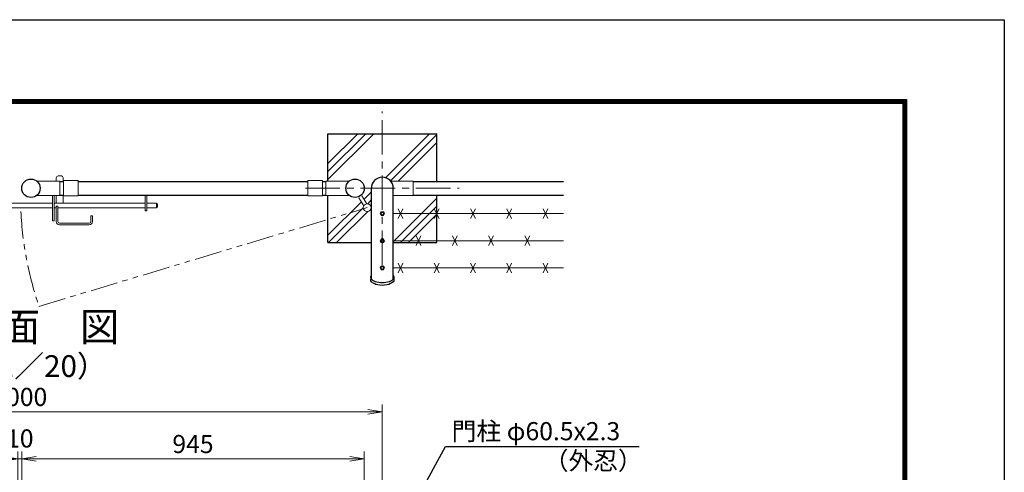
# Model space of a CAD drawing. Units: millimetres. Extents: x 12366 to 20766, y 0 to 5940.
# Drawn here: x 18050 to 20766, y 4691 to 5940 of the extents above; entities that cross this region are included whole.
import ezdxf
from ezdxf import colors
from ezdxf.entities.mleader import LeaderData, LeaderLine
from ezdxf.enums import TextEntityAlignment as Align
from ezdxf.math import Vec2, Vec3

# ---------------------------------------------------------------- set-up
doc = ezdxf.new("R2010")
doc.units = ezdxf.units.MM
doc.header["$LTSCALE"] = 3
doc.header["$MEASUREMENT"] = 0
doc.linetypes.add('CENTER', pattern=[50.8, 31.75, -6.35, 6.35, -6.35])
doc.linetypes.add('PHANTOMX2', pattern=[5, 2.5, -0.5, 0.5, -0.5, 0.5, -0.5])
doc.layers.get('Defpoints').update_dxf_attribs({"color": 8})
for name, color, linetype, lineweight in [('D-BMK', 2, 'CENTER', 13), ('D-DCR-HCH', 7, 'Continuous', 13), ('D-STR-DIM', 7, 'Continuous', 13), ('D-STR-TXT', 7, 'Continuous', 13), ('D-STR3', 3, 'Continuous', 13)]:
    doc.layers.add(name, color=color, linetype=linetype, lineweight=lineweight)
for name, color, linetype in [('D-STR1', 1, 'Continuous'), ('D-STR4', 7, 'Continuous'), ('D-TTL', 2, 'Continuous'), ('D-TTL-TXT', 7, 'Continuous')]:
    doc.layers.add(name, color=color, linetype=linetype)
doc.styles.add('ゴシック', font='txt')
doc.dimstyles.new('STYLE', dxfattribs={"dimscale": 20, "dimtxt": 2.5, "dimasz": 2, "dimexe": 1, "dimexo": 1, "dimgap": 0.8, "dimtad": 1, "dimdsep": 46, "dimtxsty": 'ゴシック', "dimblk": 'OPEN', "dimcen": 1e-08, "dimclrd": 256, "dimclre": 256, "dimclrt": 256, "dimadec": 0, "dimazin": 2, "dimtfac": 1, "dimtmove": 2, "dimatfit": 3, "dimldrblk": 'OPEN', "dimfxl": 0, "dimtolj": 1, "dimtzin": 0, "dimlwd": -1, "dimlwe": -1, "dimarcsym": 0})

# ---------------------------------------------------------------- blocks, each defined once
blk = doc.blocks.new('_Open')
at = {"color": 0, "linetype": 'ByBlock', "lineweight": -2}
for p, q in [((-1, 0.167), (0, 0)), ((-1, -0.167), (0, 0)), ((0, 0), (-1, 0))]:
    blk.add_line(p, q, dxfattribs=at)
blk = doc.blocks.new('*D19')
at = {"layer": 'D-STR-DIM'}
for p, q in [((18055.8, 4554.4), (18055.8, 4748)), ((18095.8, 4728), (18960.8, 4728)), ((19000.8, 4554.4), (19000.8, 4748))]:
    blk.add_line(p, q, dxfattribs=at)
at = {"layer": 'Defpoints', "color": 0}
for p in [(19000.8, 4728), (18055.8, 4534.4), (19000.8, 4534.4)]:
    blk.add_point(p, dxfattribs=at)
at = {"layer": 'D-STR-DIM', "xscale": 40, "yscale": 40, "zscale": 40, "rotation": 180}
blk.add_blockref('_Open', (18055.8, 4728), dxfattribs=at)
at = {"layer": 'D-STR-DIM', "xscale": 40, "yscale": 40, "zscale": 40}
blk.add_blockref('_Open', (19000.8, 4728), dxfattribs=at)
at = {"layer": 'D-STR-DIM', "insert": (18528.3, 4769), "char_height": 50, "attachment_point": 5, "style": 'ゴシック'}
blk.add_mtext('\\A1;945', dxfattribs=at)
blk = doc.blocks.new('*D20')
at = {"layer": 'D-STR-DIM'}
for p, q in [((18005.3, 4728), (17965.3, 4728)), ((18045.3, 4554.4), (18045.3, 4748)), ((18045.3, 4728), (18055.8, 4728)), ((18055.8, 4554.4), (18055.8, 4748)), ((18095.8, 4728), (18135.8, 4728))]:
    blk.add_line(p, q, dxfattribs=at)
at = {"layer": 'Defpoints', "color": 0}
for p in [(18055.8, 4728), (18045.3, 4534.4), (18055.8, 4534.4)]:
    blk.add_point(p, dxfattribs=at)
at = {"layer": 'D-STR-DIM', "xscale": 40, "yscale": 40, "zscale": 40}
blk.add_blockref('_Open', (18045.3, 4728), dxfattribs=at)
at = {"layer": 'D-STR-DIM', "xscale": 40, "yscale": 40, "zscale": 40, "rotation": 180}
blk.add_blockref('_Open', (18055.8, 4728), dxfattribs=at)
at = {"layer": 'D-STR-DIM', "insert": (18050.6, 4784.4), "char_height": 50, "attachment_point": 5, "style": 'ゴシック'}
blk.add_mtext('\\A1;10', dxfattribs=at)
blk = doc.blocks.new('*D21')
at = {"layer": 'D-STR-DIM'}
for p, q in [((17050.6, 4605.5), (17050.6, 4878)), ((19050.6, 4605.5), (19050.6, 4878)), ((17090.6, 4858), (19010.6, 4858))]:
    blk.add_line(p, q, dxfattribs=at)
at = {"layer": 'Defpoints', "color": 0}
for p in [(19050.6, 4858), (17050.6, 4585.5), (19050.6, 4585.5)]:
    blk.add_point(p, dxfattribs=at)
at = {"layer": 'D-STR-DIM', "xscale": 40, "yscale": 40, "zscale": 40, "rotation": 180}
blk.add_blockref('_Open', (17050.6, 4858), dxfattribs=at)
at = {"layer": 'D-STR-DIM', "xscale": 40, "yscale": 40, "zscale": 40}
blk.add_blockref('_Open', (19050.6, 4858), dxfattribs=at)
at = {"layer": 'D-STR-DIM', "insert": (18050.6, 4899), "char_height": 50, "attachment_point": 5, "style": 'ゴシック'}
blk.add_mtext('\\A1;2000', dxfattribs=at)

msp = doc.modelspace()

# ---------------------------------------------------------------- linework, layer by layer
at = {"layer": 'D-BMK'}
for p, q in [((19050.552, 5262.722), (19050.552, 5686.986)), ((18838.42, 5474.854), (19262.684, 5474.854))]:
    msp.add_line(p, q, dxfattribs=at)
at = {"layer": 'D-BMK', "linetype": 'PHANTOMX2', "ltscale": 10}
msp.add_line((18103.497, 5148.891), (19008.934, 5421.33), dxfattribs=at)
msp.add_arc((19012.652, 5457.654), 960.154, 182.812395, 198.758267, dxfattribs=at)
at = {"layer": 'D-DCR-HCH'}
for p, q in [((18900.552, 5498.635), (19026.771, 5624.854)), ((18900.552, 5520.732), (19004.674, 5624.854)), ((18900.552, 5542.829), (18982.577, 5624.854)), ((19060.223, 5504.675), (19180.402, 5624.854)), ((19073.693, 5496.048), (19200.552, 5622.907)), ((19094.296, 5494.554), (19200.552, 5600.81)), ((19000.108, 5444.56), (19020.302, 5464.754)), ((18900.552, 5345.004), (18992.863, 5437.315)), ((19080.802, 5327.429), (19200.552, 5447.179)), ((18902.499, 5324.854), (18998.164, 5420.519)), ((18924.596, 5324.854), (19010.368, 5410.626)), ((19019.638, 5419.896), (19020.302, 5420.56)), ((19100.324, 5324.854), (19200.552, 5425.082)), ((19122.421, 5324.854), (19200.552, 5402.985))]:
    msp.add_line(p, q, dxfattribs=at)
at = {"layer": 'D-STR1'}
for p, q in [((18161.152, 5493.854), (18171.202, 5493.854)), ((18211.202, 5493.854), (18845.402, 5493.854)), ((18885.402, 5493.854), (18895.352, 5493.854)), ((19135.552, 5493.854), (19550.552, 5493.854)), ((19020.302, 5224.484), (19020.302, 5474.854)), ((19080.802, 5224.484), (19080.802, 5474.854)), ((18161.152, 5455.854), (18171.202, 5455.854)), ((18211.202, 5455.854), (18845.402, 5455.854)), ((18885.402, 5455.854), (18895.352, 5455.854)), ((19135.552, 5455.854), (19550.552, 5455.854)), ((19018.452, 5229.854), (19018.452, 5222.926)), ((19082.652, 5229.854), (19082.652, 5222.926))]:
    msp.add_line(p, q, dxfattribs=at)
for centre in [(18081.201, 5474.854), (18975.402, 5474.854)]:
    msp.add_circle(centre, 25.4, dxfattribs=at)
msp.add_arc((19050.552, 5474.854), 30.25, 0, 180, dxfattribs=at)
at = {"layer": 'D-STR1', "extrusion": (0, 0, -1)}
for centre, start_param, end_param in [((19050.552, 5229.854), 5.94202655, 9.76593672), ((19050.552, 5222.926), 0, 3.14159265)]:
    msp.add_ellipse(centre, major_axis=(32.1, 0), ratio=0.5, start_param=start_param, end_param=end_param, dxfattribs=at)
at = {"layer": 'D-STR3'}
for p, q in [((18097.235, 5494.554), (18161.152, 5494.554)), ((18151.252, 5503.654), (18151.252, 5494.554)), ((18156.252, 5508.654), (18165.252, 5508.654)), ((18161.152, 5494.554), (18161.152, 5455.154)), ((18170.252, 5503.654), (18170.252, 5493.854)), ((18171.202, 5496.154), (18211.202, 5496.154)), ((18171.202, 5453.554), (18171.202, 5496.154)), ((18211.202, 5453.554), (18211.202, 5496.154)), ((18845.402, 5496.154), (18885.402, 5496.154)), ((18845.402, 5453.554), (18845.402, 5496.154)), ((18885.402, 5453.554), (18885.402, 5496.154)), ((18959.368, 5494.554), (18894.952, 5494.554)), ((18894.952, 5494.554), (18894.952, 5455.154)), ((19135.552, 5494.554), (19073.508, 5494.554)), ((19135.552, 5455.154), (19135.552, 5494.554)), ((17959.952, 5433.654), (18140.752, 5433.654)), ((18097.235, 5455.154), (18161.152, 5455.154)), ((18140.752, 5455.154), (18140.752, 5384.654)), ((18145.252, 5455.154), (18145.252, 5384.654)), ((18145.252, 5433.654), (18396.252, 5433.654)), ((18151.252, 5455.154), (18151.252, 5433.654)), ((18170.252, 5455.854), (18170.252, 5433.654)), ((18171.202, 5453.554), (18211.202, 5453.554)), ((18396.252, 5455.854), (18396.252, 5412.154)), ((18400.752, 5455.854), (18400.752, 5412.154)), ((18400.752, 5433.654), (18427.752, 5433.654)), ((18427.752, 5433.654), (18427.752, 5420.654)), ((18845.402, 5453.554), (18885.402, 5453.554)), ((18959.368, 5455.154), (18894.952, 5455.154)), ((18985.77, 5448.487), (18999.582, 5426.732)), ((18994.212, 5453.847), (19008.024, 5432.092)), ((19010.863, 5431.957), (19020.302, 5444.096)), ((19135.552, 5455.154), (19080.802, 5455.154)), ((17959.952, 5420.654), (18140.752, 5420.654)), ((18145.252, 5420.654), (18151.252, 5420.654)), ((18151.252, 5425.654), (18151.252, 5382.654)), ((18151.252, 5425.654), (18155.752, 5425.654)), ((18155.752, 5425.654), (18155.752, 5382.654)), ((18155.752, 5420.654), (18396.252, 5420.654)), ((18396.252, 5412.154), (18400.752, 5412.154)), ((18400.752, 5420.654), (18427.752, 5420.654)), ((18430.752, 5430.654), (18430.752, 5423.654)), ((19018.757, 5425.818), (19020.302, 5427.805)), ((19047.665, 5409.854), (19044.778, 5404.854)), ((19053.438, 5409.854), (19047.665, 5409.854)), ((19056.325, 5404.854), (19053.438, 5409.854)), ((19093.843, 5418.27), (19107.26, 5391.438)), ((19093.843, 5391.438), (19107.26, 5418.27)), ((19193.843, 5418.27), (19207.26, 5391.438)), ((19193.843, 5391.438), (19207.26, 5418.27)), ((19293.843, 5418.27), (19307.26, 5391.438)), ((19293.843, 5391.438), (19307.26, 5418.27)), ((19393.843, 5418.27), (19407.26, 5391.438)), ((19393.843, 5391.438), (19407.26, 5418.27)), ((19493.843, 5418.27), (19507.26, 5391.438)), ((19493.843, 5391.438), (19507.26, 5418.27)), ((18140.752, 5384.654), (18145.252, 5384.654)), ((18160.252, 5378.154), (18242.252, 5378.154)), ((18246.752, 5398.654), (18246.752, 5382.654)), ((18246.752, 5398.654), (18251.252, 5398.654)), ((18251.252, 5398.654), (18251.252, 5382.654)), ((19044.778, 5404.854), (19047.665, 5399.854)), ((19047.665, 5399.854), (19053.438, 5399.854)), ((19053.438, 5399.854), (19056.325, 5404.854)), ((19550.552, 5404.854), (19080.802, 5404.854)), ((18160.252, 5373.654), (18242.252, 5373.654)), ((19047.665, 5334.854), (19044.778, 5329.854)), ((19044.778, 5329.854), (19047.665, 5324.854)), ((19053.438, 5334.854), (19047.665, 5334.854)), ((19047.665, 5324.854), (19053.438, 5324.854)), ((19056.325, 5329.854), (19053.438, 5334.854)), ((19053.438, 5324.854), (19056.325, 5329.854)), ((19550.552, 5329.854), (19080.802, 5329.854)), ((19143.843, 5343.27), (19157.26, 5316.438)), ((19143.843, 5316.438), (19157.26, 5343.27)), ((19243.843, 5343.27), (19257.26, 5316.438)), ((19243.843, 5316.438), (19257.26, 5343.27)), ((19343.843, 5343.27), (19357.26, 5316.438)), ((19343.843, 5316.438), (19357.26, 5343.27)), ((19443.843, 5343.27), (19457.26, 5316.438)), ((19443.843, 5316.438), (19457.26, 5343.27)), ((19047.665, 5259.854), (19044.778, 5254.854)), ((19044.778, 5254.854), (19047.665, 5249.854)), ((19053.438, 5259.854), (19047.665, 5259.854)), ((19047.665, 5249.854), (19053.438, 5249.854)), ((19056.325, 5254.854), (19053.438, 5259.854)), ((19053.438, 5249.854), (19056.325, 5254.854)), ((19550.552, 5254.854), (19080.802, 5254.854)), ((19093.843, 5268.27), (19107.26, 5241.438)), ((19093.843, 5241.438), (19107.26, 5268.27)), ((19193.843, 5268.27), (19207.26, 5241.438)), ((19193.843, 5241.438), (19207.26, 5268.27)), ((19293.843, 5268.27), (19307.26, 5241.438)), ((19293.843, 5241.438), (19307.26, 5268.27)), ((19393.843, 5268.27), (19407.26, 5241.438)), ((19393.843, 5241.438), (19407.26, 5268.27)), ((19493.843, 5268.27), (19507.26, 5241.438)), ((19493.843, 5241.438), (19507.26, 5268.27))]:
    msp.add_line(p, q, dxfattribs=at)
for centre, radius in [((19008.934, 5421.33), 10.8), ((19050.552, 5404.854), 4.9), ((19050.552, 5404.854), 3), ((19050.552, 5329.854), 4.9), ((19050.552, 5329.854), 3), ((19050.552, 5254.854), 4.9), ((19050.552, 5254.854), 3)]:
    msp.add_circle(centre, radius, dxfattribs=at)
for centre, radius, start, end in [((18156.252, 5503.654), 5, 90, 180), ((18165.252, 5503.654), 5, 0, 90), ((18427.752, 5430.654), 3, 0, 90), ((18427.752, 5423.654), 3, 270, 0), ((18160.252, 5382.654), 9, 180, 270), ((18160.252, 5382.654), 4.5, 180, 270), ((18242.252, 5382.654), 4.5, 270, 0), ((18242.252, 5382.654), 9, 270, 0)]:
    msp.add_arc(centre, radius, start, end, dxfattribs=at)
at = {"layer": 'D-STR4'}
for p, q in [((18900.552, 5624.854), (19200.552, 5624.854)), ((18900.552, 5494.554), (18900.552, 5624.854)), ((19200.552, 5493.854), (19200.552, 5624.854)), ((18900.552, 5324.854), (18900.552, 5455.154)), ((19200.552, 5324.854), (19200.552, 5455.854)), ((18900.552, 5324.854), (19020.302, 5324.854)), ((19080.802, 5324.854), (19200.552, 5324.854))]:
    msp.add_line(p, q, dxfattribs=at)
at = {"layer": 'D-TTL'}
msp.add_lwpolyline([(12366.336, 5940), (20766.336, 5940), (20766.336, 0), (12366.336, 0)], close=True, dxfattribs=at)
at = {"layer": 'D-TTL', "color": 7}
for points in [[(12636.336, 5720), (20496.337, 5720), (20496.337, 220), (12636.336, 220)], [(12638.836, 5717.5), (20493.837, 5717.5), (20493.837, 222.5), (12638.836, 222.5)], [(12641.336, 5715), (20491.337, 5715), (20491.337, 225), (12641.336, 225)], [(12643.836, 5712.5), (20488.837, 5712.5), (20488.837, 227.5), (12643.836, 227.5)], [(12646.336, 5710), (20486.337, 5710), (20486.337, 230), (12646.336, 230)]]:
    msp.add_lwpolyline(points, close=True, dxfattribs=at)

# ---------------------------------------------------------------- texts
at = {"layer": 'D-STR-TXT', "style": 'ゴシック'}
for s, p in [('門柱 φ60.5x2.3', (19241.981, 4779.476)), ('（外忍）', (19495.948, 4698.191))]:
    msp.add_text(s, height=50, dxfattribs=at).set_placement(p)
at = {"layer": 'D-TTL-TXT', "style": 'ゴシック'}
for s, height, p in [('平\u3000面\u3000図', 80, (18052.13, 5082.068)), ('（S=1／20）', 60, (18052.13, 4976.34))]:
    msp.add_text(s, height=height, dxfattribs=at).set_placement(p, align=Align.MIDDLE)

# ---------------------------------------------------------------- dimensions: what is measured, and where the dimension line sits
at = {"layer": 'D-STR-DIM'}
for base, p1, p2, picture, middle in [((19050.552, 4858.033), (17050.552, 4585.524), (19050.552, 4585.524), '*D21', (18050.552, 4899.033)), ((19000.802, 4728.033), (18055.802, 4534.367), (19000.802, 4534.367), '*D19', (18528.302, 4769.033))]:
    dim = msp.add_linear_dim(base=base, p1=p1, p2=p2, dimstyle='STYLE', dxfattribs=at)
    dim.commit()
    dim.dimension.update_dxf_attribs({"geometry": picture, "text_midpoint": middle})
dim = msp.add_linear_dim(base=(18055.802, 4728.033), p1=(18045.302, 4534.367), p2=(18055.802, 4534.367), text='10', dimstyle='STYLE', dxfattribs=at)
dim.commit()
dim.dimension.update_dxf_attribs({"geometry": '*D20', "text_midpoint": (18050.552, 4784.446), "dimtype": 160})

# ---------------------------------------------------------------- leaders
at = {"layer": 'D-STR-TXT'}
ml = msp.add_multileader_mtext('Standard', dxfattribs=at)
ml.set_content('', color=256)
ml.set_leader_properties()
ml.set_arrow_properties(name='OPEN')
ml.build(insert=Vec2(0, 0))
ml.multileader.update_dxf_attribs({"text_right_attachment_type": 6, "dogleg_length": 0.36, "arrow_head_size": 40, "scale": 20})
ctx = ml.context
ctx.base_point, ctx.scale, ctx.char_height, ctx.arrow_head_size, ctx.landing_gap_size, ctx.plane_origin = Vec3(19759.216, 4761.849), 20, 3.6, 40, 1.8, Vec3(19063.794, 4818.742)
ctx.right_attachment = 6
notes = []
notes.append((ctx, [(0, (1, 1, 0), (19752.016, 4761.849), (1, 0), 7.2, [(0, [(19063.794, 4468.742), (19224.936, 4761.849)], 0, [])])]))
ctx.mtext.insert, ctx.mtext.flow_direction = Vec3(19761.016, 4763.649), 5
for ctx, leaders in notes:
    for number, flags, end, landing, length, lines in leaders:
        leader = LeaderData()
        leader.index, (leader.has_last_leader_line, leader.has_dogleg_vector, leader.attachment_direction) = number, flags
        leader.last_leader_point, leader.dogleg_vector, leader.dogleg_length = Vec3(end), Vec3(landing), length
        for number, points, colour, breaks in lines:
            line = LeaderLine()
            line.index, line.vertices, line.color, line.breaks = number, Vec3.list(points), colors.encode_raw_color(colour), breaks
            leader.lines.append(line)
        ctx.leaders.append(leader)

doc.saveas('drawing.dxf')
